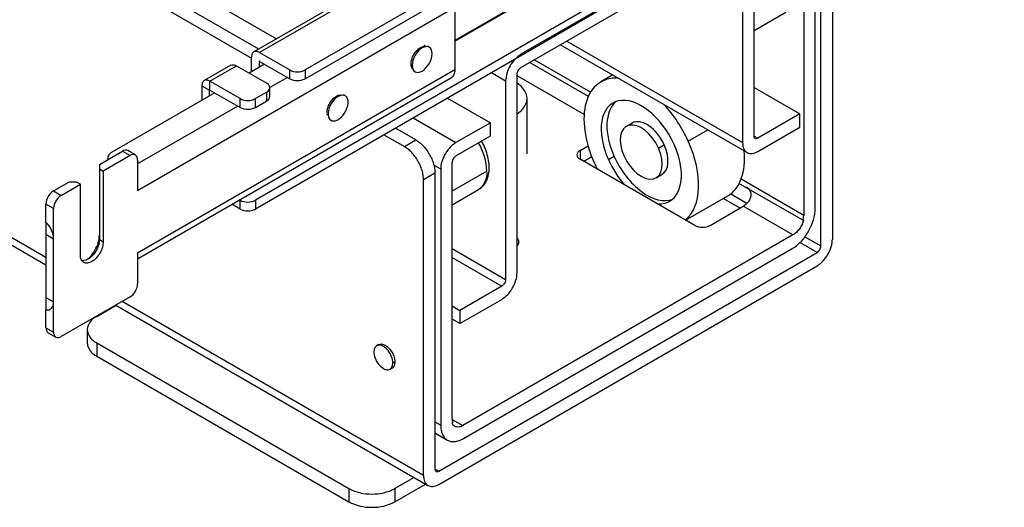
# Paper-space layout 'Sheet2' of a CAD drawing. Units: inches. Extents: x 0.1 to 16.8, y 0.1 to 10.9.
# Drawn here: x 4.5 to 5.2, y 2.6 to 3 of the extents above; entities that cross this region are included whole.
import ezdxf

# ---------------------------------------------------------------- set-up
doc = ezdxf.new("R2010")
doc.units = ezdxf.units.IN
doc.header["$MEASUREMENT"] = 0

psp = doc.layouts.new('Sheet2')

# ---------------------------------------------------------------- linework, layer by layer
at = {"color": 7, "linetype": 'Continuous', "lineweight": 25}
for p, q in [((4.47986, 2.79713), (3.22378, 3.52225)), ((3.22704, 3.51504), (4.47986, 2.7918)), ((4.17489, 3.22923), (4.6478, 2.95623)), ((4.15638, 3.21533), (4.62964, 2.94212)), ((4.63486, 2.94876), (4.16473, 3.22015)), ((5.14187, 3.20683), (4.66861, 2.93363)), ((4.66861, 2.9272), (5.14187, 3.2004)), ((5.17806, 3.15379), (4.63242, 2.8388)), ((5.17806, 3.14736), (4.63242, 2.83237)), ((5.01095, 3.08978), (4.77774, 2.95515)), ((4.77774, 2.95451), (5.01095, 3.08914)), ((4.84185, 3.06825), (4.63135, 2.94673)), ((4.84428, 3.06686), (4.63548, 2.94632)), ((4.98458, 3.03663), (4.8259, 2.94502)), ((4.99572, 2.88554), (4.99572, 3.0302)), ((4.8259, 2.93538), (4.98458, 3.02698)), ((4.98737, 3.02538), (4.98737, 2.88071)), ((5.04444, 2.80548), (5.04444, 3.02087)), ((5.05279, 3.02569), (5.05279, 2.8103)), ((5.03191, 3.01412), (5.03191, 2.82767)), ((5.04026, 2.83249), (5.04026, 3.01894)), ((4.54668, 2.84587), (4.77774, 2.97927)), ((4.77774, 2.97927), (4.77774, 2.93362)), ((4.99572, 2.96234), (5.01883, 2.97569)), ((4.75676, 2.95063), (4.7555, 2.95136)), ((4.7591, 2.95017), (4.75784, 2.9509)), ((4.85467, 2.95199), (4.99063, 2.8735)), ((4.85929, 2.95465), (4.98737, 2.88071)), ((4.62964, 2.93234), (4.62964, 2.94295)), ((4.63548, 2.94632), (4.65748, 2.93363)), ((4.61465, 2.93709), (4.59516, 2.92584)), ((4.59929, 2.92543), (4.61878, 2.93668)), ((4.61878, 2.93668), (4.64077, 2.92398)), ((4.6391, 2.9378), (4.62797, 2.93138)), ((4.63548, 2.93989), (4.63521, 2.93973)), ((4.63521, 2.93973), (4.63521, 2.93555)), ((4.63548, 2.93989), (4.65748, 2.9272)), ((4.83235, 2.9391), (4.87501, 2.91447)), ((4.87651, 2.91737), (4.83561, 2.94099)), ((4.77774, 2.93362), (4.54668, 2.80022)), ((4.54668, 2.79623), (4.77529, 2.92821)), ((4.65581, 2.92816), (4.64308, 2.92081)), ((4.65748, 2.9272), (4.65748, 2.93363)), ((4.66861, 2.93363), (4.66861, 2.9272)), ((4.74753, 2.93305), (4.7488, 2.93232)), ((4.80446, 2.93168), (4.81477, 2.92574)), ((4.82312, 2.78589), (4.82312, 2.93056)), ((4.87194, 2.90128), (4.82312, 2.92946)), ((4.8928, 2.92998), (4.88407, 2.92494)), ((4.59345, 2.92205), (4.59901, 2.91884)), ((4.59345, 2.92205), (4.59345, 2.91145)), ((4.62129, 2.91273), (4.59929, 2.92543)), ((4.59929, 2.919), (4.59929, 2.92543)), ((4.64308, 2.91434), (4.64308, 2.92077)), ((4.81477, 2.92574), (4.81477, 2.78107)), ((4.99572, 2.92089), (5.02912, 2.90161)), ((4.60291, 2.91691), (4.52719, 2.8732)), ((4.59901, 2.91884), (4.59929, 2.919)), ((4.59901, 2.91466), (4.59901, 2.91884)), ((4.59929, 2.919), (4.62129, 2.9063)), ((4.62129, 2.9063), (4.62129, 2.91273)), ((4.64077, 2.91756), (4.63242, 2.91273)), ((4.63242, 2.9063), (4.63242, 2.91273)), ((4.64077, 2.91113), (4.64077, 2.91756)), ((4.69786, 2.91481), (4.69659, 2.91554)), ((4.77245, 2.9132), (4.80363, 2.8952)), ((4.83037, 2.87266), (4.83037, 2.91285)), ((4.61962, 2.90727), (4.54668, 2.86516)), ((4.63242, 2.9063), (4.64077, 2.91113)), ((4.68547, 2.90074), (4.6842, 2.90147)), ((4.74739, 2.89874), (4.77858, 2.88073)), ((5.02912, 2.90161), (4.9985, 2.88393)), ((5.02912, 2.89196), (5.02912, 2.90161)), ((4.68629, 2.8977), (4.68755, 2.89697)), ((4.74934, 2.88266), (4.73445, 2.89126)), ((4.80363, 2.8952), (4.77858, 2.88073)), ((4.80363, 2.88555), (4.80363, 2.8952)), ((4.90694, 2.89496), (4.90277, 2.89255)), ((4.9985, 2.87428), (5.02912, 2.89196)), ((4.72609, 2.88644), (4.74099, 2.87784)), ((4.77858, 2.87109), (4.80363, 2.88555)), ((4.94779, 2.88173), (4.96208, 2.88998)), ((4.99572, 2.88553), (4.9985, 2.88393)), ((4.74099, 2.87784), (4.74934, 2.88266)), ((4.86905, 2.87507), (4.87479, 2.87839)), ((4.92613, 2.8767), (4.93031, 2.87911)), ((4.51884, 2.86484), (4.53554, 2.87448)), ((4.54111, 2.87127), (4.52162, 2.86002)), ((4.52488, 2.86998), (4.52488, 2.86833)), ((4.53554, 2.87448), (4.54111, 2.87127)), ((4.54505, 2.87166), (4.53948, 2.87487)), ((4.86905, 2.87507), (4.86905, 2.86865)), ((4.87752, 2.87032), (4.87184, 2.86704)), ((4.89383, 2.87065), (4.88966, 2.86824)), ((4.51884, 2.86484), (4.51884, 2.86163)), ((4.54668, 2.86805), (4.54668, 2.84587)), ((4.76744, 2.86145), (4.76243, 2.86434)), ((4.77579, 2.67981), (4.77579, 2.86627)), ((4.95257, 2.82043), (4.86905, 2.86865)), ((4.51884, 2.86163), (4.51884, 2.81019)), ((4.51884, 2.86163), (4.52162, 2.86002)), ((4.52162, 2.86002), (4.52162, 2.80858)), ((4.76326, 2.85855), (4.75491, 2.85373)), ((4.76326, 2.85855), (4.76326, 2.64317)), ((4.76744, 2.86145), (4.76744, 2.67499)), ((4.80112, 2.85999), (4.77579, 2.84537)), ((4.92442, 2.85504), (4.9286, 2.85745)), ((4.48543, 2.84555), (4.49657, 2.85198)), ((4.491, 2.84234), (4.50492, 2.85038)), ((4.50213, 2.85198), (4.49657, 2.85198)), ((4.50492, 2.85038), (4.50213, 2.85198)), ((4.50492, 2.79894), (4.50492, 2.85038)), ((4.75491, 2.63834), (4.75491, 2.85373)), ((4.9844, 2.85132), (5.03143, 2.82417)), ((5.03191, 2.82767), (4.98627, 2.85401)), ((4.48543, 2.84555), (4.491, 2.84234)), ((4.77579, 2.83538), (4.79501, 2.84648)), ((4.94592, 2.82427), (4.97653, 2.84193)), ((4.97873, 2.84341), (4.99059, 2.83657)), ((4.48543, 2.8327), (4.47986, 2.83591)), ((4.47986, 2.82282), (4.47986, 2.83591)), ((4.62129, 2.83237), (4.61528, 2.83583)), ((4.62129, 2.8388), (4.62085, 2.83905)), ((4.62129, 2.83237), (4.62129, 2.8388)), ((4.63242, 2.8388), (4.63242, 2.83237)), ((4.9637, 2.82043), (4.98784, 2.83437)), ((4.98555, 2.83305), (4.97334, 2.8401)), ((5.02403, 2.81348), (4.98784, 2.83437)), ((4.48543, 2.81052), (4.48543, 2.8327)), ((4.47986, 2.82282), (4.47986, 2.81373)), ((5.03143, 2.82418), (5.03191, 2.82445)), ((4.48543, 2.81052), (4.47986, 2.81373)), ((4.47986, 2.81373), (4.47986, 2.76808)), ((5.02403, 2.81348), (4.78367, 2.67471)), ((5.03284, 2.81218), (5.04444, 2.80548)), ((4.48543, 2.76487), (4.48543, 2.81052)), ((4.51884, 2.81019), (4.52162, 2.80858)), ((5.04165, 2.80066), (5.02909, 2.80792)), ((4.54668, 2.80022), (4.54668, 2.77804)), ((4.76605, 2.64156), (5.04165, 2.80066)), ((4.77579, 2.80357), (4.81477, 2.78107)), ((4.78414, 2.66535), (5.02356, 2.80356)), ((4.76605, 2.63191), (5.04165, 2.79102)), ((4.77579, 2.79714), (4.81198, 2.77625)), ((4.81198, 2.77625), (4.78136, 2.75857)), ((4.47986, 2.76808), (4.48543, 2.76487)), ((4.47986, 2.76808), (4.47986, 2.75899)), ((4.48543, 2.74269), (4.48543, 2.76487)), ((4.54111, 2.7684), (4.491, 2.73947)), ((4.51689, 2.75421), (4.53093, 2.76232)), ((4.53076, 2.76242), (4.75817, 2.63113)), ((4.75491, 2.63834), (4.53537, 2.76508)), ((4.77579, 2.76179), (4.78136, 2.75857)), ((4.78136, 2.74893), (4.81198, 2.76661)), ((4.47986, 2.7459), (4.47986, 2.75899)), ((4.78136, 2.75857), (4.78136, 2.74893)), ((4.78136, 2.74893), (4.77579, 2.75214)), ((4.47986, 2.7459), (4.48543, 2.74269)), ((4.4815, 2.74229), (4.48706, 2.73908)), ((4.50997, 2.74457), (4.50997, 2.73492)), ((4.51689, 2.73493), (4.70063, 2.62886)), ((4.51689, 2.73493), (4.51689, 2.72528)), ((4.72215, 2.73366), (4.72076, 2.73286)), ((4.51689, 2.72528), (4.70063, 2.61921)), ((4.73264, 2.72032), (4.73403, 2.72112)), ((4.7306, 2.71581), (4.73199, 2.71662)), ((4.76326, 2.6774), (4.76744, 2.67499)), ((4.77579, 2.6766), (4.77627, 2.67687)), ((4.77581, 2.67925), (4.78367, 2.67471)), ((4.76326, 2.66941), (4.77233, 2.66418)), ((4.76326, 2.64317), (4.76605, 2.64156)), ((4.74808, 2.63696), (4.73403, 2.62886)), ((4.70063, 2.62886), (4.70063, 2.61921)), ((4.73403, 2.61921), (4.75643, 2.63214)), ((4.73403, 2.62886), (4.73403, 2.61921))]:
    psp.add_line(p, q, dxfattribs=at)
at = {"color": 7, "linetype": 'Continuous', "lineweight": 25, "flags": 128}
psp.add_lwpolyline([(4.51884, 2.81019), (4.51834, 2.8066), (4.51688, 2.80286), (4.51466, 2.79943), (4.51194, 2.79671), (4.50904, 2.79503), (4.50631, 2.79461), (4.50621, 2.79462)], dxfattribs=at)
at = {"color": 7, "linetype": 'Continuous', "lineweight": 25}
for centre, radius, start, end in [((4.63537, 2.93976), 0.000172, 50.81391, 189.19684), ((4.66282, 2.94365), 0.01136, 241.96039, 271.14346), ((4.66282, 2.93722), 0.01136, 241.96039, 271.14346), ((4.66327, 2.94365), 0.01136, 268.85654, 298.03961), ((4.66327, 2.93722), 0.01136, 268.85654, 298.03961), ((4.63914, 2.92038), 0.00396, 5.69605, 65.62409), ((4.63914, 2.92116), 0.00396, 294.37591, 354.30395), ((4.59918, 2.91887), 0.000172, 50.81391, 189.19684), ((4.62663, 2.92276), 0.01136, 241.96039, 271.14346), ((4.62708, 2.92276), 0.01136, 268.85654, 298.03961), ((4.63914, 2.91473), 0.00396, 294.37591, 354.30395), ((4.62663, 2.91633), 0.01136, 241.96039, 271.14346), ((4.62708, 2.91633), 0.01136, 268.85654, 298.03961), ((4.75743, 2.85821), 0.04374, 2.34272, 30.76014), ((4.52882, 2.86959), 0.00396, 114.37686, 174.30414), ((4.52778, 2.87002), 0.00289, 180.75593, 210.30659), ((4.53785, 2.87126), 0.00396, 65.68889, 125.61761), ((4.54342, 2.86805), 0.00396, 65.68889, 125.61761), ((4.54273, 2.86844), 0.00396, 354.38157, 54.3023), ((4.78158, 2.86627), 0.00568, 121.95531, 151.14376), ((4.87069, 2.87147), 0.00396, 114.37591, 174.30395), ((4.87069, 2.87225), 0.00396, 185.69605, 245.62409), ((4.78147, 2.86607), 0.00568, 148.85691, 178.04287), ((4.78666, 2.8584), 0.01456, 305.01333, 6.29885), ((4.49122, 2.83552), 0.01136, 148.85734, 178.04353), ((4.49144, 2.83592), 0.01136, 121.95596, 151.14419), ((4.49701, 2.8327), 0.01136, 121.95596, 151.14419), ((4.49679, 2.83231), 0.01136, 148.85734, 178.04353), ((4.62663, 2.84882), 0.01136, 241.96039, 271.14346), ((4.62708, 2.84882), 0.01136, 268.85654, 298.03961), ((4.62663, 2.84239), 0.01136, 241.96039, 271.14346), ((4.62708, 2.84239), 0.01136, 268.85654, 298.03961), ((5.01794, 2.8278), 0.01397, 344.95574, 359.45288), ((4.95791, 2.83046), 0.01136, 241.96039, 271.14346), ((4.95836, 2.83046), 0.01136, 268.85654, 298.03961), ((5.03876, 2.80568), 0.00568, 328.85691, 358.04287), ((5.03865, 2.80548), 0.00568, 301.95531, 331.14376), ((4.53532, 2.77843), 0.01136, 328.85734, 358.04353), ((4.5351, 2.77804), 0.01136, 301.95596, 331.14419), ((4.52179, 2.74339), 0.01188, 114.37517, 174.30469), ((4.48381, 2.74551), 0.00396, 174.38157, 234.3023), ((4.48937, 2.7423), 0.00396, 174.38157, 234.3023), ((4.52179, 2.74575), 0.01188, 185.69531, 245.62483), ((4.48869, 2.74269), 0.00396, 245.68889, 305.61761), ((4.52179, 2.7361), 0.01188, 185.69531, 245.62483), ((4.78425, 2.67968), 0.00846, 179.09782, 199.36396), ((4.76524, 2.64297), 0.00198, 174.38087, 234.30071), ((4.76489, 2.64317), 0.00198, 245.6873, 305.61692), ((4.71665, 2.65894), 0.03408, 241.96002, 271.14384), ((4.71801, 2.65894), 0.03408, 268.85616, 298.03998), ((4.71665, 2.6493), 0.03408, 241.96002, 271.14384), ((4.71801, 2.6493), 0.03408, 268.85616, 298.03998)]:
    psp.add_arc(centre, radius, start, end, dxfattribs=at)
for centre, major_axis, ratio, start_param, end_param in [((4.75395, 2.94125), (0.00515, 0.00892), 0.577381, 0.388723, 3.530315), ((4.75395, 2.94125), (0.00515, 0.00892), 0.577381, 3.530316, 6.671907), ((4.91359, 2.87379), (-0.02953, 0.05114), 0.577382, 5.910071, 7.680026), ((4.80085, 2.91285), (0.02953, 0), 0.577287, 5.566896, 6.999477), ((4.6927, 2.90589), (0.00515, 0.00892), 0.577381, 5.613957, 8.755549), ((4.91359, 2.87379), (-0.02067, 0.0358), 0.577382, 4.538434, 7.680026), ((4.6927, 2.90589), (0.00515, 0.00892), 0.577381, 2.472365, 5.613956), ((4.91777, 2.8762), (-0.02067, 0.0358), 0.577382, 0.10118, 1.396841), ((4.91359, 2.87379), (-0.02953, 0.05114), 0.577382, 4.538434, 5.085666), ((4.91359, 2.87379), (-0.01083, 0.01875), 0.577382, 4.538434, 7.680025), ((4.91777, 2.8762), (-0.01083, 0.01875), 0.577382, 4.538434, 6.283185), ((4.91359, 2.87379), (-0.01083, 0.01875), 0.577382, 1.396841, 4.538433), ((4.91359, 2.87379), (-0.02067, 0.0358), 0.577382, 2.773368, 4.538433), ((4.91777, 2.8762), (-0.01083, 0.01875), 0.577382, 3.141592, 4.538433), ((4.91359, 2.87379), (-0.02953, 0.05114), 0.577382, 3.232587, 4.538433), ((4.91777, 2.8762), (-0.02067, 0.0358), 0.577382, 1.396841, 3.040413), ((4.947, 2.89308), (-0.02953, 0.05114), 0.577382, 3.141592, 4.043706), ((4.91359, 2.87379), (-0.02953, 0.05114), 0.577382, 1.396841, 1.479964), ((4.91359, 2.87379), (-0.02067, 0.0358), 0.577382, 1.396841, 1.939183), ((4.47708, 2.81534), (-0.0059, 0.01023), 0.577319, 3.927052, 5.158103), ((4.47708, 2.76969), (-0.0059, 0.01023), 0.577427, 2.696093, 3.927143), ((4.72568, 2.72434), (-0.00492, 0.00852), 0.577382, 3.927062, 7.068664), ((4.72568, 2.72434), (-0.00492, 0.00852), 0.577382, 0.785469, 3.927071)]:
    psp.add_ellipse(centre, major_axis=major_axis, ratio=ratio, start_param=start_param, end_param=end_param, dxfattribs=at)
for points, knots in [([(4.74584, 2.93803), (4.74594, 2.93912), (4.74615, 2.94131), (4.74773, 2.94485), (4.75, 2.94793), (4.75267, 2.95005), (4.755, 2.951), (4.7561, 2.95068), (4.75647, 2.95056)], [0, 0, 0, 0, 0.180943, 0.361885, 0.542828, 0.72377, 0.904713, 1, 1, 1, 1]), ([(4.61465, 2.93709), (4.61525, 2.93731), (4.61646, 2.93774), (4.61801, 2.93703), (4.61878, 2.93668)], [0, 0, 0, 0, 0.499949, 1, 1, 1, 1]), ([(4.74785, 2.9336), (4.74785, 2.9336), (4.74711, 2.93374), (4.74619, 2.93519), (4.74596, 2.93708), (4.74584, 2.93803)], [0, 0, 0, 0, 0.000083, 0.500042, 1, 1, 1, 1]), ([(4.77774, 2.93362), (4.7776, 2.93247), (4.77731, 2.93016), (4.7762, 2.92839), (4.77529, 2.92821), (4.77529, 2.92821)], [0, 0, 0, 0, 0.499954, 0.999907, 1, 1, 1, 1]), ([(4.6846, 2.90267), (4.6847, 2.90376), (4.6849, 2.90595), (4.68649, 2.90949), (4.68875, 2.91257), (4.69142, 2.91469), (4.69373, 2.91564), (4.6948, 2.91532), (4.69516, 2.91522)], [0, 0, 0, 0, 0.181938, 0.363876, 0.545813, 0.727751, 0.909689, 1, 1, 1, 1]), ([(4.79485, 2.84657), (4.79546, 2.84688), (4.79731, 2.84782), (4.79961, 2.85049), (4.80163, 2.85422), (4.80275, 2.85864), (4.80298, 2.86364), (4.80229, 2.86909), (4.80062, 2.87469), (4.79884, 2.87902), (4.79743, 2.88126), (4.7971, 2.88178)], [0, 0, 0, 0, 0.059493, 0.1779465, 0.2963092, 0.4199341, 0.5506777, 0.6861576, 0.8224741, 0.9582948, 1, 1, 1, 1]), ([(4.99015, 2.84856), (4.99052, 2.84831), (4.99125, 2.84782), (4.99218, 2.84673), (4.99293, 2.84544), (4.99318, 2.84445), (4.9933, 2.84395)], [0, 0, 0, 0, 0.2517, 0.500059, 0.748845, 1, 1, 1, 1]), ([(4.9933, 2.84395), (4.99334, 2.84295), (4.9934, 2.8409), (4.9921, 2.83819), (4.99016, 2.83589), (4.98867, 2.83491), (4.98784, 2.83437)], [0, 0, 0, 0, 0.242558, 0.499381, 0.722421, 1, 1, 1, 1]), ([(4.50908, 2.79523), (4.51006, 2.79594), (4.5125, 2.79771), (4.51576, 2.80234), (4.51834, 2.80806), (4.51867, 2.81162), (4.51884, 2.81341)], [0, 0, 0, 0, 0.184029, 0.456019, 0.72801, 1, 1, 1, 1]), ([(4.72215, 2.73366), (4.72287, 2.73391), (4.72431, 2.7344), (4.72708, 2.73337), (4.72981, 2.73118), (4.73211, 2.72806), (4.73372, 2.72446), (4.73393, 2.72223), (4.73403, 2.72112)], [0, 0, 0, 0, 0.166638, 0.333311, 0.499983, 0.666655, 0.833328, 1, 1, 1, 1]), ([(4.73403, 2.72112), (4.73391, 2.72016), (4.73368, 2.71824), (4.73275, 2.71676), (4.73199, 2.71662), (4.73199, 2.71662)], [0, 0, 0, 0, 0.499949, 0.999898, 1, 1, 1, 1])]:
    psp.add_open_spline(points, degree=3, knots=knots, dxfattribs=at)
for points in [[(4.63548, 2.94632), (4.63472, 2.94666), (4.63319, 2.94734), (4.63125, 2.9469), (4.6299, 2.94545), (4.62973, 2.94378), (4.62964, 2.94295)], [(4.8259, 2.94502), (4.82444, 2.94399), (4.82152, 2.94192), (4.81784, 2.93682), (4.81527, 2.93108), (4.81493, 2.92752), (4.81477, 2.92574)], [(4.82312, 2.93056), (4.82316, 2.931), (4.82324, 2.93189), (4.82389, 2.93333), (4.82481, 2.9346), (4.82554, 2.93512), (4.8259, 2.93538)], [(4.59929, 2.92543), (4.59853, 2.92577), (4.59699, 2.92645), (4.59506, 2.92601), (4.59371, 2.92456), (4.59353, 2.92289), (4.59345, 2.92205)], [(4.9985, 2.88393), (4.99814, 2.88377), (4.99741, 2.88344), (4.99649, 2.88365), (4.99584, 2.88434), (4.99576, 2.88514), (4.99572, 2.88554)], [(4.75084, 2.86745), (4.75015, 2.86855), (4.74879, 2.87074), (4.74635, 2.87361), (4.74373, 2.87608), (4.7419, 2.87726), (4.74099, 2.87784)], [(4.74934, 2.88266), (4.75026, 2.88208), (4.75208, 2.88091), (4.7547, 2.87843), (4.75714, 2.87556), (4.75851, 2.87337), (4.75919, 2.87227)], [(4.77858, 2.88073), (4.77785, 2.88026), (4.77639, 2.87933), (4.77429, 2.87735), (4.77234, 2.87505), (4.77125, 2.8733), (4.7707, 2.87242)], [(4.98737, 2.88071), (4.98753, 2.87913), (4.98787, 2.87595), (4.99044, 2.87318), (4.99412, 2.87234), (4.99704, 2.87363), (4.9985, 2.87428)], [(4.75919, 2.87227), (4.7598, 2.87114), (4.76101, 2.86886), (4.76228, 2.86531), (4.76311, 2.8618), (4.76321, 2.85964), (4.76326, 2.85855)], [(4.7707, 2.87242), (4.77021, 2.87151), (4.76924, 2.86969), (4.76823, 2.86685), (4.76756, 2.86404), (4.76748, 2.86231), (4.76744, 2.86145)], [(4.75491, 2.85373), (4.75486, 2.85481), (4.75476, 2.85698), (4.75392, 2.86049), (4.75266, 2.86404), (4.75144, 2.86631), (4.75084, 2.86745)], [(5.03537, 2.81602), (5.0361, 2.81739), (5.03756, 2.82012), (5.03908, 2.82438), (5.04008, 2.82859), (5.0402, 2.83119), (5.04026, 2.83249)], [(5.03191, 2.82445), (5.03155, 2.82334), (5.03084, 2.82112), (5.02892, 2.81796), (5.02661, 2.81523), (5.02489, 2.81406), (5.02403, 2.81348)], [(5.02356, 2.80356), (5.02465, 2.80426), (5.02684, 2.80566), (5.02998, 2.80864), (5.03292, 2.81208), (5.03455, 2.81471), (5.03537, 2.81602)], [(4.52162, 2.80858), (4.5215, 2.80725), (4.52125, 2.80458), (4.51931, 2.80025), (4.51655, 2.79652), (4.51327, 2.79387), (4.50999, 2.79273), (4.50723, 2.79328), (4.5053, 2.79537), (4.50504, 2.79775), (4.50492, 2.79894)], [(4.82312, 2.81149), (4.82365, 2.81045), (4.82472, 2.80838), (4.82365, 2.80631), (4.82312, 2.80527)], [(5.04953, 2.79933), (5.05001, 2.80024), (5.05099, 2.80206), (5.052, 2.8049), (5.05266, 2.80771), (5.05275, 2.80944), (5.05279, 2.8103)], [(5.04165, 2.79102), (5.04238, 2.79149), (5.04384, 2.79242), (5.04594, 2.7944), (5.04789, 2.7967), (5.04898, 2.79845), (5.04953, 2.79933)], [(4.81198, 2.76661), (4.81344, 2.76764), (4.81636, 2.76971), (4.82004, 2.77481), (4.82262, 2.78055), (4.82295, 2.78411), (4.82312, 2.78589)], [(4.81477, 2.78107), (4.81472, 2.78063), (4.81464, 2.77974), (4.814, 2.7783), (4.81308, 2.77703), (4.81235, 2.77651), (4.81198, 2.77625)], [(4.78367, 2.67471), (4.78281, 2.67431), (4.78109, 2.67349), (4.77878, 2.67355), (4.77686, 2.67451), (4.77615, 2.6759), (4.77579, 2.6766)], [(4.76744, 2.67499), (4.7675, 2.67376), (4.76762, 2.67131), (4.76862, 2.66825), (4.77014, 2.66574), (4.7716, 2.6647), (4.77233, 2.66418)], [(4.77233, 2.66418), (4.77315, 2.66381), (4.77478, 2.66306), (4.77772, 2.663), (4.78086, 2.66367), (4.78305, 2.66479), (4.78414, 2.66535)], [(4.75491, 2.63834), (4.75495, 2.63753), (4.75504, 2.63589), (4.7557, 2.63385), (4.75671, 2.63218), (4.75769, 2.63148), (4.75817, 2.63114)], [(4.75817, 2.63114), (4.75872, 2.63089), (4.75981, 2.63039), (4.76176, 2.63035), (4.76386, 2.63079), (4.76532, 2.63154), (4.76605, 2.63191)]]:
    psp.add_open_spline(points, degree=3, dxfattribs=at)

doc.saveas('drawing.dxf')
